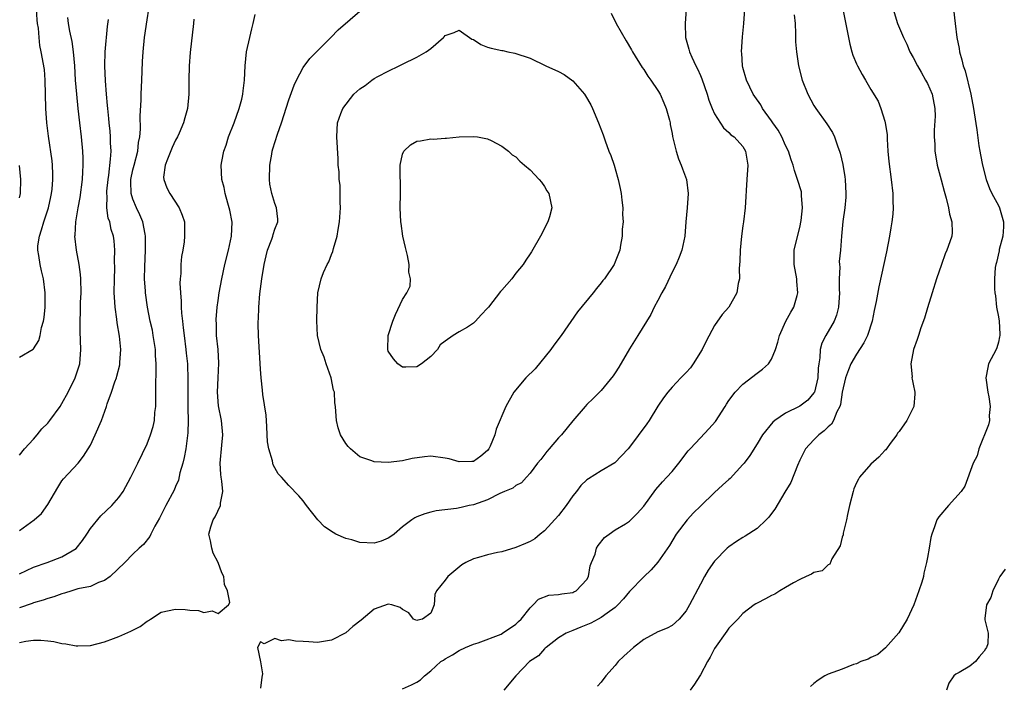
# Model space of a CAD drawing. Units: inches. Extents: x 2565000 to 2568000, y 1545000 to 1548000.
# Drawn here: x 2566105 to 2566244, y 1545294 to 1545388 of the extents above; entities that cross this region are included whole.
import ezdxf

# ---------------------------------------------------------------- set-up
doc = ezdxf.new("R2010")
doc.units = ezdxf.units.IN
doc.header["$MEASUREMENT"] = 0
doc.layers.add('LD25651545_2ft', color=143, linetype='Continuous')

msp = doc.modelspace()

# ---------------------------------------------------------------- linework, layer by layer
at = {"layer": 'LD25651545_2ft'}
for points, elevation in [([(2566105, 1545309.39), (2566107, 1545310.31), (2566108.93, 1545311), (2566111, 1545311.78), (2566113, 1545312.97), (2566113.91, 1545314.09), (2566114.48, 1545315), (2566115, 1545315.79), (2566116.46, 1545317.54), (2566118.04, 1545319), (2566119, 1545320.14), (2566119.61, 1545321), (2566120.72, 1545323), (2566121.68, 1545325), (2566123, 1545327.7), (2566123.49, 1545329), (2566123.85, 1545330.15), (2566124.02, 1545331), (2566124.11, 1545332.11), (2566124.22, 1545333), (2566124.24, 1545333.76), (2566124.21, 1545336.21), (2566124.28, 1545337.72), (2566124.27, 1545339), (2566124.19, 1545340.19), (2566124.16, 1545341), (2566123.86, 1545343), (2566123.74, 1545343.74), (2566123.45, 1545345), (2566123.03, 1545347), (2566122.76, 1545349), (2566122.76, 1545349.24), (2566122.65, 1545351), (2566122.66, 1545352.66), (2566122.78, 1545355), (2566122.78, 1545357), (2566122.71, 1545357.29), (2566122.4, 1545359), (2566121.99, 1545359.99), (2566121.5, 1545361), (2566121, 1545362.2), (2566120.75, 1545363), (2566120.71, 1545364.71), (2566120.72, 1545365), (2566121, 1545366.36), (2566121.15, 1545367), (2566121.67, 1545369), (2566121.79, 1545370.21), (2566121.97, 1545371), (2566122.07, 1545372.07), (2566122.02, 1545373.98), (2566122.15, 1545376.15), (2566122.16, 1545377), (2566122.25, 1545379), (2566122.28, 1545380.28), (2566122.36, 1545381.64), (2566122.43, 1545383), (2566122.64, 1545385), (2566123, 1545387.51), (2566123.23, 1545389)], 7406), ([(2566105, 1545339.93), (2566106.95, 1545341.05), (2566107, 1545341.09), (2566107.73, 1545342.27), (2566107.92, 1545343), (2566108.11, 1545344.11), (2566108.39, 1545345), (2566108.49, 1545345.51), (2566108.61, 1545347), (2566108.63, 1545349), (2566108.38, 1545351), (2566108.1, 1545352.1), (2566107.9, 1545353), (2566107.74, 1545354.26), (2566107.58, 1545355), (2566107.61, 1545355.61), (2566107.81, 1545357), (2566108.13, 1545357.87), (2566108.44, 1545359), (2566109.09, 1545361), (2566109.44, 1545362.56), (2566109.53, 1545363), (2566109.6, 1545363.6), (2566109.73, 1545365), (2566109.73, 1545365.73), (2566109.66, 1545367), (2566109.61, 1545367.61), (2566109.1, 1545371.1), (2566108.88, 1545373), (2566108.73, 1545375), (2566108.65, 1545379), (2566108.52, 1545380.52), (2566108.06, 1545383), (2566107.87, 1545383.87), (2566107.76, 1545385), (2566107.67, 1545386.33), (2566107.55, 1545387), (2566107.49, 1545387.49), (2566107.39, 1545389)], 7400), ([(2566198.98, 1545389), (2566198.83, 1545387), (2566198.91, 1545385), (2566199.36, 1545383.36), (2566199.44, 1545383), (2566199.78, 1545382.22), (2566200.34, 1545381), (2566200.57, 1545380.57), (2566201, 1545379.67), (2566201.2, 1545379.2), (2566201.95, 1545377), (2566202.19, 1545376.19), (2566202.66, 1545375), (2566203, 1545374.25), (2566204.26, 1545372.26), (2566205, 1545371.61), (2566205.29, 1545371.29), (2566205.75, 1545371), (2566207, 1545369.62), (2566207.37, 1545369), (2566207.58, 1545367.58), (2566207.66, 1545367), (2566207.54, 1545365), (2566207.43, 1545363.43), (2566207.4, 1545362.6), (2566207.3, 1545361), (2566207.09, 1545359), (2566207, 1545358.44), (2566206.81, 1545357), (2566206.59, 1545355), (2566206.55, 1545353.45), (2566206.44, 1545352.44), (2566206.49, 1545351), (2566206.31, 1545350.31), (2566206.14, 1545349), (2566204.98, 1545347), (2566204.07, 1545345.93), (2566203, 1545344.4), (2566201.82, 1545342.18), (2566201.26, 1545341), (2566199.99, 1545339), (2566199.58, 1545338.42), (2566199, 1545337.76), (2566198.23, 1545337), (2566197, 1545335.71), (2566196.39, 1545335), (2566195.8, 1545334.2), (2566195, 1545333.04), (2566193.75, 1545331), (2566193.46, 1545330.54), (2566191, 1545327.24), (2566190.8, 1545327), (2566188.95, 1545325.05), (2566187, 1545323.91), (2566185.21, 1545322.79), (2566185, 1545322.64), (2566184.16, 1545321.84), (2566183.51, 1545321), (2566183, 1545320.36), (2566182.09, 1545319), (2566181, 1545317.61), (2566179, 1545315.43), (2566178.4, 1545315), (2566177.67, 1545314.33), (2566177, 1545313.95), (2566176.36, 1545313.64), (2566175, 1545313.1), (2566173, 1545312.51), (2566172.38, 1545312.38), (2566171, 1545312.07), (2566169.7, 1545311.7), (2566169, 1545311.52), (2566167.94, 1545311), (2566167.36, 1545310.64), (2566165.37, 1545309), (2566165, 1545308.47), (2566163.78, 1545307), (2566163.54, 1545306.46), (2566163.48, 1545305), (2566163, 1545303.83), (2566161.83, 1545303), (2566161.14, 1545302.86), (2566161, 1545302.79), (2566160.53, 1545303), (2566159.88, 1545303.88), (2566159, 1545304.37), (2566158.65, 1545304.65), (2566157.51, 1545305), (2566157, 1545305.13), (2566155, 1545304.42), (2566153.17, 1545302.83), (2566152.02, 1545301.98), (2566151, 1545301.05), (2566149, 1545300.04), (2566147, 1545299.69), (2566145.81, 1545299.81), (2566145, 1545299.82), (2566143.91, 1545299.91), (2566143, 1545300.06), (2566141.95, 1545299.95), (2566141, 1545300.28), (2566139.5, 1545299.5), (2566139, 1545299.8), (2566138.56, 1545299), (2566138.99, 1545296.99), (2566139.28, 1545295.28), (2566139.18, 1545294.82), (2566139, 1545293.25)], 7410), ([(2566188.42, 1545388.42), (2566189.1, 1545387), (2566190.52, 1545384.52), (2566191.27, 1545383.27), (2566191.4, 1545383), (2566192.78, 1545380.78), (2566193, 1545380.49), (2566193.58, 1545379.58), (2566194, 1545379), (2566195, 1545377.54), (2566195.33, 1545377), (2566195.82, 1545375.82), (2566196.19, 1545375), (2566196.63, 1545373.37), (2566196.72, 1545373), (2566196.75, 1545372.75), (2566197, 1545371.48), (2566197.07, 1545371.07), (2566197.13, 1545370.87), (2566197.56, 1545369), (2566197.89, 1545367.89), (2566198.3, 1545367), (2566198.47, 1545366.47), (2566199.05, 1545365), (2566199.28, 1545363), (2566199.13, 1545361), (2566198.92, 1545359), (2566198.78, 1545357), (2566198.4, 1545355), (2566197.98, 1545354.02), (2566197.59, 1545353), (2566197, 1545351.9), (2566196.09, 1545349.91), (2566195.54, 1545349), (2566195, 1545347.94), (2566194.48, 1545347), (2566194.03, 1545345.97), (2566192.18, 1545343), (2566191, 1545341.13), (2566189.48, 1545338.52), (2566189, 1545337.71), (2566188.72, 1545337.28), (2566187, 1545335.25), (2566185.88, 1545334.12), (2566185, 1545333.26), (2566184.77, 1545333), (2566183, 1545330.94), (2566181.42, 1545329), (2566181, 1545328.55), (2566179.69, 1545327), (2566179.36, 1545326.64), (2566178.48, 1545325.52), (2566178.03, 1545325), (2566177, 1545323.58), (2566176.46, 1545323), (2566175.78, 1545322.22), (2566175, 1545321.86), (2566174.55, 1545321.45), (2566173.36, 1545321), (2566172.73, 1545320.73), (2566171, 1545319.84), (2566169, 1545319.12), (2566168.41, 1545319), (2566167.27, 1545318.73), (2566166.61, 1545318.61), (2566163.74, 1545318.26), (2566163, 1545318.09), (2566162.15, 1545317.85), (2566161, 1545317.41), (2566160.73, 1545317.27), (2566160.31, 1545317), (2566159, 1545316.01), (2566157.83, 1545315), (2566157.36, 1545314.64), (2566157, 1545314.4), (2566155.99, 1545314.01), (2566155, 1545313.73), (2566153, 1545313.81), (2566151.84, 1545314.16), (2566151, 1545314.36), (2566149.62, 1545315), (2566149.21, 1545315.21), (2566148.02, 1545316.02), (2566147.05, 1545317), (2566145.48, 1545319), (2566145, 1545319.68), (2566144.39, 1545320.39), (2566143, 1545321.86), (2566141.96, 1545323), (2566141.48, 1545323.48), (2566140.76, 1545324.76), (2566140.7, 1545325), (2566140.66, 1545325.34), (2566140.16, 1545327), (2566139.99, 1545327.99), (2566139.94, 1545329), (2566139.86, 1545330.14), (2566139.78, 1545331.78), (2566139.32, 1545334.68), (2566139.28, 1545335.28), (2566139.09, 1545337), (2566139, 1545338.26), (2566138.72, 1545343), (2566138.65, 1545344.65), (2566138.66, 1545345), (2566138.69, 1545345.31), (2566138.73, 1545347), (2566138.88, 1545348.88), (2566139.15, 1545351), (2566139.48, 1545353), (2566139.77, 1545354.23), (2566139.98, 1545355), (2566140.59, 1545356.59), (2566140.72, 1545357), (2566140.76, 1545357.24), (2566141, 1545357.98), (2566141.42, 1545359), (2566141.41, 1545359.41), (2566141.24, 1545361), (2566141, 1545361.59), (2566140.58, 1545363), (2566140.32, 1545364.32), (2566140.24, 1545365), (2566140.29, 1545367), (2566140.57, 1545368.56), (2566140.63, 1545369), (2566140.71, 1545369.29), (2566141.37, 1545371.37), (2566141.95, 1545373), (2566143, 1545376.21), (2566143.71, 1545378.29), (2566144.06, 1545379), (2566145, 1545380.79), (2566145.93, 1545382.07), (2566148.9, 1545385), (2566149.93, 1545386.07), (2566153.3, 1545389)], 7412), ([(2566159, 1545293.16), (2566160.28, 1545293.72), (2566161, 1545294.1), (2566161.54, 1545294.46), (2566162.11, 1545295), (2566163, 1545295.71), (2566164.41, 1545297), (2566164.77, 1545297.23), (2566165, 1545297.39), (2566166.06, 1545297.94), (2566167, 1545298.59), (2566167.9, 1545299), (2566169, 1545299.46), (2566169.66, 1545299.66), (2566172.89, 1545300.89), (2566173.1, 1545301), (2566175, 1545302.3), (2566175.35, 1545302.65), (2566175.74, 1545303), (2566177, 1545304.61), (2566177.4, 1545305), (2566178.18, 1545305.82), (2566179.62, 1545306.38), (2566181, 1545306.46), (2566181.44, 1545306.56), (2566183, 1545306.76), (2566183.17, 1545306.83), (2566183.49, 1545307), (2566185, 1545308.6), (2566185.23, 1545309), (2566185.47, 1545310.53), (2566185.65, 1545311), (2566186.16, 1545312.16), (2566186.37, 1545313), (2566186.6, 1545313.4), (2566187.49, 1545314.51), (2566188.15, 1545315), (2566189, 1545315.58), (2566190.43, 1545316.43), (2566191, 1545316.8), (2566192.09, 1545317.91), (2566193, 1545318.91), (2566194.71, 1545321.29), (2566195.64, 1545322.36), (2566196.28, 1545323), (2566197, 1545323.83), (2566197.97, 1545325), (2566199.29, 1545326.71), (2566199.55, 1545327), (2566201, 1545328.58), (2566202.17, 1545329.83), (2566203.12, 1545330.88), (2566204.49, 1545333), (2566204.67, 1545333.33), (2566205, 1545333.81), (2566205.88, 1545335), (2566207, 1545336.14), (2566209, 1545337.7), (2566209.77, 1545338.23), (2566210.6, 1545339), (2566211, 1545339.63), (2566211.58, 1545341), (2566211.93, 1545342.07), (2566212.14, 1545343), (2566213.05, 1545345), (2566213.74, 1545346.26), (2566214.18, 1545347), (2566214.63, 1545348.63), (2566214.75, 1545349), (2566214.59, 1545350.59), (2566214.57, 1545351), (2566214.19, 1545353), (2566214.22, 1545353.78), (2566214.23, 1545355), (2566214.59, 1545356.59), (2566215, 1545358.21), (2566215.22, 1545359.22), (2566215.4, 1545361), (2566215.25, 1545362.75), (2566215.27, 1545363), (2566215.23, 1545363.23), (2566214.7, 1545365), (2566214.25, 1545366.25), (2566214.06, 1545367), (2566213.78, 1545367.78), (2566213.41, 1545369), (2566213, 1545369.79), (2566212.49, 1545371), (2566211.96, 1545371.96), (2566211.19, 1545373), (2566211, 1545373.28), (2566209.76, 1545375), (2566209.5, 1545375.5), (2566208.68, 1545376.68), (2566208.44, 1545377), (2566207.48, 1545379), (2566207, 1545380.78), (2566206.95, 1545381), (2566206.82, 1545382.82), (2566206.8, 1545383), (2566206.92, 1545385.08), (2566207.13, 1545387), (2566207.24, 1545389)], 7408), ([(2566221.06, 1545389), (2566221.6, 1545386.4), (2566221.85, 1545385), (2566222.05, 1545384.05), (2566222.35, 1545383), (2566222.5, 1545382.5), (2566223, 1545381.28), (2566223.13, 1545381), (2566223.78, 1545379.78), (2566224.28, 1545379), (2566225, 1545377.69), (2566226.04, 1545376.04), (2566226.42, 1545375), (2566227, 1545373.2), (2566227.05, 1545373), (2566227.32, 1545371.32), (2566227.34, 1545370.66), (2566227.43, 1545369), (2566227.54, 1545367.54), (2566227.88, 1545365), (2566228.11, 1545363), (2566228.12, 1545361.88), (2566228.16, 1545361), (2566228.1, 1545360.1), (2566227.97, 1545359), (2566227.82, 1545358.18), (2566227.65, 1545357), (2566227.23, 1545354.77), (2566226.16, 1545349.84), (2566225.79, 1545347.79), (2566225.49, 1545346.51), (2566225.19, 1545345), (2566224.53, 1545343), (2566224.05, 1545341.95), (2566223, 1545340.36), (2566222.22, 1545339), (2566221.85, 1545338.15), (2566221.45, 1545337), (2566221, 1545335), (2566220.74, 1545333.26), (2566220.65, 1545333), (2566220.23, 1545332.23), (2566219.75, 1545331), (2566219.49, 1545330.51), (2566219, 1545330.1), (2566218.45, 1545329.55), (2566217.68, 1545329), (2566217, 1545328.3), (2566215.79, 1545327), (2566215.54, 1545326.46), (2566215, 1545325.39), (2566214.66, 1545324.66), (2566213.74, 1545322.26), (2566212.91, 1545320.91), (2566211.5, 1545318.5), (2566211, 1545317.88), (2566210.63, 1545317.37), (2566210.27, 1545317), (2566209, 1545315.8), (2566207.32, 1545314.68), (2566207, 1545314.5), (2566206.07, 1545313.93), (2566205, 1545313.21), (2566204.78, 1545313), (2566203, 1545311.18), (2566202.1, 1545309.9), (2566201.59, 1545309), (2566201, 1545307.94), (2566199.48, 1545305), (2566199, 1545304.16), (2566198.02, 1545303), (2566197, 1545302.1), (2566196.29, 1545301.71), (2566195, 1545301.19), (2566193, 1545300.11), (2566191.56, 1545299), (2566190.21, 1545297.79), (2566189.42, 1545297), (2566189, 1545296.47), (2566187.67, 1545295), (2566187, 1545294.11), (2566186.47, 1545293.53)], 7404), ([(2566228.15, 1545389), (2566228.79, 1545387), (2566229.61, 1545385), (2566230.08, 1545384.08), (2566230.54, 1545383), (2566231, 1545382.19), (2566231.6, 1545381), (2566232.13, 1545380.13), (2566232.75, 1545379), (2566233, 1545378.51), (2566233.68, 1545377), (2566234.06, 1545375), (2566234.08, 1545373.92), (2566233.93, 1545371.93), (2566233.94, 1545371), (2566234.02, 1545369.98), (2566234.05, 1545369), (2566234.18, 1545368.18), (2566234.39, 1545367), (2566234.92, 1545364.92), (2566235.34, 1545363.34), (2566235.66, 1545362.34), (2566235.99, 1545361), (2566236.1, 1545360.1), (2566236.46, 1545359), (2566236.49, 1545357.51), (2566236.45, 1545357), (2566236.18, 1545356.18), (2566235.75, 1545355), (2566235.51, 1545354.49), (2566235, 1545352.98), (2566234.29, 1545351), (2566233.68, 1545349), (2566233, 1545346.9), (2566232.58, 1545345.42), (2566232.09, 1545344.09), (2566231.74, 1545343), (2566231.57, 1545342.43), (2566231.03, 1545341), (2566230.67, 1545339), (2566230.83, 1545337.17), (2566230.82, 1545337), (2566230.84, 1545336.84), (2566231, 1545336.14), (2566231.24, 1545335), (2566231.23, 1545334.77), (2566231.1, 1545333), (2566230.09, 1545331), (2566229, 1545329.45), (2566228.8, 1545329.2), (2566228.68, 1545329), (2566227.76, 1545327.76), (2566227.22, 1545327), (2566227.12, 1545326.88), (2566227, 1545326.79), (2566226.16, 1545325.84), (2566225, 1545324.84), (2566223.44, 1545323), (2566223.27, 1545322.73), (2566223, 1545322.2), (2566222.63, 1545321.37), (2566222.53, 1545321), (2566222.03, 1545319), (2566221.74, 1545317.74), (2566221.6, 1545317), (2566221.14, 1545315.14), (2566221.12, 1545314.88), (2566221, 1545314.55), (2566220.69, 1545313.31), (2566219.51, 1545311.51), (2566219.23, 1545310.77), (2566219, 1545310.67), (2566218.17, 1545309.83), (2566217, 1545309.55), (2566216.68, 1545309.32), (2566215.89, 1545309), (2566215, 1545308.57), (2566214.13, 1545308.13), (2566213, 1545307.44), (2566212.2, 1545307), (2566211.49, 1545306.51), (2566211, 1545306.32), (2566210.15, 1545305.85), (2566209, 1545305.27), (2566208.83, 1545305.17), (2566208.56, 1545305), (2566207, 1545303.8), (2566206.26, 1545303), (2566205, 1545301.71), (2566204.72, 1545301.28), (2566203, 1545298.84), (2566202.38, 1545297.62), (2566202.01, 1545297), (2566201, 1545295.12), (2566200.91, 1545295), (2566200.17, 1545293.83), (2566199.54, 1545293)], 7402), ([(2566236.67, 1545389), (2566236.91, 1545387), (2566237.13, 1545385), (2566237.46, 1545383.46), (2566237.52, 1545383), (2566237.87, 1545381.87), (2566238.05, 1545381), (2566238.3, 1545380.3), (2566239.12, 1545377), (2566239.51, 1545375), (2566239.61, 1545374.39), (2566239.97, 1545371.97), (2566240.26, 1545369.74), (2566240.38, 1545369), (2566240.48, 1545368.48), (2566240.74, 1545367), (2566241.27, 1545365), (2566241.74, 1545363.74), (2566242.1, 1545363), (2566243, 1545361.32), (2566243.16, 1545361), (2566243.72, 1545359), (2566243.71, 1545358.29), (2566243.62, 1545357), (2566243.12, 1545355.12), (2566243.09, 1545354.91), (2566242.72, 1545353.28), (2566242.62, 1545353), (2566242.56, 1545352.56), (2566242.44, 1545351), (2566242.45, 1545349.55), (2566242.48, 1545349), (2566242.58, 1545348.58), (2566242.74, 1545347), (2566243, 1545345.61), (2566243.1, 1545345), (2566243.2, 1545343.2), (2566243.2, 1545343), (2566243.18, 1545342.82), (2566243, 1545342.06), (2566242.77, 1545341.23), (2566242.67, 1545341), (2566241.63, 1545339), (2566241.5, 1545338.5), (2566241.23, 1545337), (2566241.51, 1545335), (2566241.66, 1545334.34), (2566241.86, 1545333), (2566241.72, 1545331.72), (2566241.75, 1545331), (2566241.62, 1545330.38), (2566240.24, 1545327), (2566239.99, 1545326.01), (2566239.47, 1545325), (2566238.27, 1545321.73), (2566237.75, 1545321), (2566235.97, 1545319), (2566234.6, 1545317.4), (2566234.31, 1545317), (2566234.01, 1545316.01), (2566233.62, 1545315), (2566233.49, 1545314.51), (2566233.26, 1545313), (2566233, 1545311.68), (2566232.89, 1545311), (2566232.51, 1545309.49), (2566232.43, 1545309), (2566232.2, 1545308.2), (2566231.81, 1545307), (2566231.06, 1545305), (2566230.13, 1545303), (2566228.95, 1545301.05), (2566227.07, 1545298.93), (2566225.99, 1545298.01), (2566225, 1545297.57), (2566224.65, 1545297.35), (2566223.63, 1545297), (2566223, 1545296.7), (2566222.6, 1545296.6), (2566221, 1545295.93), (2566219, 1545295.25), (2566218.52, 1545295), (2566217.6, 1545294.4), (2566217, 1545293.93), (2566216.5, 1545293.5)], 7400), ([(2566105, 1545299.72), (2566105.89, 1545299.89), (2566107, 1545300.02), (2566108.03, 1545300.03), (2566109, 1545299.92), (2566109.84, 1545299.84), (2566111, 1545299.54), (2566111.53, 1545299.53), (2566113, 1545299.22), (2566113.25, 1545299.25), (2566115, 1545299.27), (2566117, 1545299.79), (2566118.25, 1545300.25), (2566119, 1545300.55), (2566120.72, 1545301.28), (2566122.04, 1545301.96), (2566123, 1545302.71), (2566123.2, 1545302.8), (2566123.46, 1545303), (2566125, 1545303.97), (2566127, 1545304.39), (2566128.36, 1545304.36), (2566129, 1545304.26), (2566130.23, 1545304.23), (2566131, 1545303.94), (2566132.16, 1545304.16), (2566133, 1545303.8), (2566134.47, 1545305), (2566134.67, 1545305.33), (2566134.31, 1545307), (2566133.9, 1545307.9), (2566133.81, 1545309), (2566133.54, 1545309.54), (2566133.03, 1545311), (2566132.31, 1545312.31), (2566132.11, 1545313), (2566131.95, 1545314.05), (2566131.71, 1545315), (2566131.99, 1545315.99), (2566132.3, 1545317), (2566132.58, 1545317.42), (2566133.34, 1545319), (2566133.35, 1545319.35), (2566133.67, 1545321), (2566133.54, 1545322.46), (2566133.45, 1545323), (2566133.41, 1545323.41), (2566133.28, 1545325), (2566133.51, 1545327.51), (2566133.67, 1545329), (2566133.47, 1545331), (2566133.06, 1545333.06), (2566132.93, 1545335), (2566133.03, 1545337), (2566133.11, 1545339.11), (2566133, 1545341), (2566132.8, 1545343), (2566132.77, 1545344.77), (2566132.75, 1545345), (2566132.75, 1545345.25), (2566132.88, 1545347), (2566133, 1545347.94), (2566133.15, 1545349), (2566133.51, 1545351), (2566133.95, 1545353), (2566134.46, 1545355), (2566134.9, 1545357), (2566134.98, 1545358.98), (2566134.66, 1545360.66), (2566134.58, 1545361), (2566134.36, 1545361.64), (2566133.98, 1545363), (2566133.86, 1545363.86), (2566133.52, 1545365), (2566133.46, 1545367), (2566133.52, 1545367.52), (2566133.82, 1545369), (2566134.15, 1545369.85), (2566134.46, 1545371), (2566135.25, 1545373), (2566135.97, 1545375), (2566136.33, 1545376.33), (2566136.49, 1545377), (2566136.52, 1545377.48), (2566136.75, 1545379), (2566136.8, 1545381), (2566136.99, 1545383), (2566137.46, 1545385), (2566137.78, 1545386.22), (2566137.94, 1545387), (2566138.25, 1545388.25)], 7410), ([(2566105, 1545326.12), (2566105.73, 1545327), (2566107, 1545328.35), (2566107.5, 1545329), (2566108.18, 1545329.82), (2566109, 1545330.65), (2566109.27, 1545331), (2566110.74, 1545333), (2566111, 1545333.41), (2566111.87, 1545335), (2566112.87, 1545337), (2566113.5, 1545339), (2566113.67, 1545341), (2566113.57, 1545343.57), (2566113.56, 1545345), (2566113.61, 1545346.39), (2566113.62, 1545347.62), (2566113.68, 1545349), (2566113.64, 1545351), (2566113.59, 1545351.59), (2566113.41, 1545353), (2566113.03, 1545355.03), (2566112.81, 1545357), (2566112.84, 1545357.16), (2566112.95, 1545359), (2566113.28, 1545361), (2566113.55, 1545362.45), (2566113.88, 1545365), (2566113.93, 1545366.07), (2566114, 1545367), (2566113.99, 1545367.99), (2566113.95, 1545369), (2566113.77, 1545371), (2566113.51, 1545373), (2566113.27, 1545375), (2566113.08, 1545377), (2566112.92, 1545379), (2566112.79, 1545381), (2566112.64, 1545383), (2566112.45, 1545384.45), (2566112.12, 1545385.88), (2566111.91, 1545387), (2566111.81, 1545387.81)], 7402), ([(2566129.6, 1545387.6), (2566129.55, 1545387), (2566129.09, 1545382.91), (2566128.93, 1545381), (2566128.88, 1545379), (2566128.87, 1545377), (2566128.68, 1545375), (2566128.31, 1545373.69), (2566128.15, 1545373), (2566127.5, 1545371.5), (2566127.27, 1545371), (2566127, 1545370.51), (2566126.52, 1545369.48), (2566125.87, 1545367.87), (2566125.55, 1545367), (2566125.33, 1545365.33), (2566125.34, 1545365), (2566125.79, 1545363.79), (2566126.21, 1545363), (2566127.51, 1545361), (2566127.94, 1545359.94), (2566128.25, 1545359), (2566128.26, 1545357.74), (2566128.29, 1545357), (2566128.21, 1545356.21), (2566128.02, 1545355), (2566127.86, 1545354.14), (2566127.77, 1545353), (2566127.74, 1545351.74), (2566127.65, 1545351), (2566127.62, 1545350.38), (2566127.69, 1545349), (2566127.81, 1545347.81), (2566127.81, 1545347), (2566127.85, 1545346.15), (2566127.97, 1545345), (2566128.09, 1545344.09), (2566128.2, 1545343), (2566128.47, 1545341), (2566128.51, 1545340.51), (2566128.68, 1545339), (2566128.75, 1545336.75), (2566128.74, 1545335), (2566128.75, 1545332.75), (2566128.79, 1545331), (2566128.74, 1545329.26), (2566128.46, 1545327), (2566128.23, 1545325.77), (2566128.03, 1545325), (2566127.62, 1545323.62), (2566127.4, 1545322.6), (2566127, 1545321.7), (2566126.8, 1545321.2), (2566125.65, 1545319), (2566124.76, 1545317.24), (2566124.1, 1545316.1), (2566123.54, 1545315), (2566123.36, 1545314.64), (2566122.48, 1545313.52), (2566121.88, 1545313), (2566121, 1545312.17), (2566119.86, 1545311), (2566117.78, 1545309), (2566117, 1545308.44), (2566116.15, 1545308.15), (2566115, 1545307.62), (2566113.25, 1545307.25), (2566112.39, 1545307), (2566111.35, 1545306.65), (2566111, 1545306.58), (2566109.85, 1545306.15), (2566109, 1545305.92), (2566108.33, 1545305.67), (2566107, 1545305.3), (2566106.79, 1545305.21), (2566105, 1545304.59)], 7408), ([(2566105, 1545315.5), (2566107.08, 1545317), (2566108.11, 1545317.89), (2566109, 1545319.14), (2566110.42, 1545321.58), (2566111, 1545322.5), (2566111.21, 1545322.79), (2566113.26, 1545325), (2566114.02, 1545325.98), (2566114.71, 1545327), (2566115, 1545327.52), (2566115.68, 1545329), (2566116.57, 1545331), (2566117.28, 1545333), (2566117.37, 1545333.37), (2566117.97, 1545335), (2566118.44, 1545336.44), (2566118.67, 1545337), (2566118.75, 1545337.25), (2566119.15, 1545338.85), (2566119.17, 1545339), (2566119.17, 1545339.17), (2566119.29, 1545341), (2566119.12, 1545342.88), (2566118.78, 1545344.78), (2566118.73, 1545345.27), (2566118.48, 1545347), (2566118.39, 1545348.39), (2566118.37, 1545349), (2566118.38, 1545351), (2566118.45, 1545352.45), (2566118.42, 1545353.58), (2566118.47, 1545355), (2566118.34, 1545356.34), (2566118.25, 1545357), (2566117.95, 1545357.95), (2566117.73, 1545359), (2566117.53, 1545359.53), (2566117.34, 1545361), (2566117.36, 1545362.64), (2566117.31, 1545363), (2566117.32, 1545363.32), (2566117.49, 1545365), (2566117.59, 1545365.59), (2566117.86, 1545367.86), (2566117.91, 1545369), (2566117.85, 1545370.15), (2566117.86, 1545371), (2566117.79, 1545371.79), (2566117.65, 1545373), (2566117.6, 1545373.6), (2566117.44, 1545375), (2566117.42, 1545375.42), (2566117.26, 1545377), (2566117.12, 1545378.88), (2566117.04, 1545381), (2566117.1, 1545383), (2566117.43, 1545386.57), (2566117.56, 1545387.56)], 7404), ([(2566214.21, 1545388.21), (2566214.34, 1545387), (2566214.41, 1545385.59), (2566214.42, 1545384.42), (2566214.52, 1545383), (2566214.82, 1545381), (2566215.35, 1545379), (2566216.12, 1545377), (2566217, 1545375.43), (2566217.26, 1545375), (2566218.84, 1545372.84), (2566219.62, 1545371.62), (2566219.92, 1545371), (2566220.39, 1545369.61), (2566220.62, 1545369), (2566220.71, 1545368.71), (2566221.08, 1545367.08), (2566221.37, 1545365.37), (2566221.41, 1545365), (2566221.49, 1545363), (2566221.49, 1545362.51), (2566221.34, 1545361), (2566221.08, 1545359.08), (2566220.88, 1545357), (2566220.73, 1545355), (2566220.58, 1545353.42), (2566220.6, 1545353), (2566220.63, 1545352.63), (2566220.56, 1545351), (2566220.56, 1545349.44), (2566220.6, 1545349), (2566220.47, 1545347), (2566220.16, 1545345.84), (2566219.83, 1545345), (2566218.66, 1545343), (2566218.1, 1545341.9), (2566217.87, 1545341), (2566217.85, 1545339.85), (2566217.68, 1545339), (2566217.6, 1545338.4), (2566217.55, 1545337), (2566217.06, 1545335), (2566217, 1545334.89), (2566216.12, 1545333.88), (2566215, 1545333.02), (2566213, 1545332.02), (2566211.5, 1545331), (2566211.22, 1545330.78), (2566209.77, 1545329), (2566209, 1545327.71), (2566207.95, 1545326.05), (2566207.18, 1545325), (2566207, 1545324.78), (2566205.17, 1545322.83), (2566205, 1545322.69), (2566204.13, 1545321.87), (2566203, 1545320.83), (2566201, 1545318.91), (2566200.03, 1545317.97), (2566199.12, 1545317), (2566197.59, 1545315), (2566196.63, 1545313.37), (2566195, 1545311.01), (2566194.05, 1545309.95), (2566193, 1545308.98), (2566191, 1545306.9), (2566190.15, 1545305.85), (2566189.36, 1545305), (2566189, 1545304.65), (2566187.85, 1545303.85), (2566187, 1545303.21), (2566186.58, 1545303), (2566185.56, 1545302.44), (2566184.15, 1545301.85), (2566183, 1545301.41), (2566182.06, 1545301), (2566181, 1545300.35), (2566179.23, 1545299), (2566179.12, 1545298.88), (2566179, 1545298.79), (2566178.16, 1545297.84), (2566176.91, 1545297), (2566174.97, 1545295), (2566173.3, 1545293)], 7406), ([(2566105, 1545362.41), (2566105.14, 1545363), (2566105.21, 1545365), (2566105.02, 1545366.98)], 7398), ([(2566243.98, 1545310.02), (2566243.22, 1545309), (2566243, 1545308.63), (2566242.2, 1545307), (2566241.95, 1545306.05), (2566241.31, 1545305), (2566241.08, 1545303.08), (2566241.09, 1545303), (2566241.1, 1545302.9), (2566241.58, 1545301), (2566241.5, 1545299.5), (2566241.34, 1545299), (2566241.2, 1545298.8), (2566241, 1545298.46), (2566240.31, 1545297.69), (2566239.79, 1545297), (2566239, 1545296.37), (2566237.49, 1545295.49), (2566237, 1545295.25), (2566236.72, 1545295), (2566236.02, 1545293.98), (2566235.71, 1545293)], 7398)]:
    msp.add_lwpolyline(points, dxfattribs=dict(at, elevation=elevation))
for points, elevation in [([(2566153, 1545325.87), (2566151.67, 1545327), (2566151.33, 1545327.33), (2566151, 1545327.77), (2566150.24, 1545329), (2566149.95, 1545329.95), (2566149.68, 1545331), (2566149.63, 1545331.63), (2566149.57, 1545333), (2566149.48, 1545333.48), (2566149.4, 1545335), (2566149.28, 1545335.28), (2566148.93, 1545337), (2566148.25, 1545339), (2566147.95, 1545339.95), (2566147.51, 1545341), (2566147.01, 1545343), (2566146.92, 1545345.08), (2566146.97, 1545347), (2566147.05, 1545349), (2566147.52, 1545351), (2566147.86, 1545351.86), (2566148.37, 1545353), (2566148.61, 1545353.39), (2566149, 1545354.42), (2566149.17, 1545354.83), (2566149.28, 1545355.28), (2566149.81, 1545357), (2566149.93, 1545357.93), (2566150.14, 1545359), (2566150.25, 1545361), (2566150.2, 1545361.8), (2566150.22, 1545363), (2566150.21, 1545364.21), (2566150.08, 1545365), (2566150.06, 1545366.06), (2566149.94, 1545367), (2566149.92, 1545367.92), (2566149.74, 1545371), (2566149.82, 1545373), (2566150.3, 1545374.3), (2566150.57, 1545375), (2566152.16, 1545377), (2566153, 1545377.75), (2566153.74, 1545378.26), (2566154.7, 1545379), (2566155, 1545379.21), (2566155.5, 1545379.5), (2566157, 1545380.27), (2566158.54, 1545381), (2566159, 1545381.25), (2566161, 1545382.23), (2566162.35, 1545383), (2566163, 1545383.44), (2566164.76, 1545385), (2566164.88, 1545385.12), (2566165, 1545385.3), (2566166.27, 1545385.73), (2566167, 1545386.04), (2566168.79, 1545384.79), (2566169, 1545384.71), (2566170.02, 1545384.02), (2566171, 1545383.65), (2566171.52, 1545383.52), (2566173, 1545383.17), (2566173.16, 1545383.16), (2566173.83, 1545383), (2566174.82, 1545382.82), (2566177, 1545382.08), (2566179.22, 1545381), (2566181, 1545380.2), (2566181.77, 1545379.77), (2566183, 1545378.92), (2566184.66, 1545377), (2566184.8, 1545376.8), (2566185.53, 1545375.53), (2566185.78, 1545375), (2566186.62, 1545373), (2566187.28, 1545371.28), (2566187.58, 1545370.42), (2566188.11, 1545369), (2566188.37, 1545368.37), (2566188.83, 1545367), (2566189.33, 1545365.33), (2566189.41, 1545365), (2566189.7, 1545363.7), (2566189.82, 1545363), (2566189.93, 1545362.07), (2566190.04, 1545361), (2566190.03, 1545360.03), (2566190.1, 1545359), (2566189.98, 1545357.98), (2566189.98, 1545357), (2566189.71, 1545355.71), (2566189.63, 1545355), (2566189.46, 1545354.54), (2566189, 1545353.4), (2566188.82, 1545353), (2566187.46, 1545351), (2566187.24, 1545350.76), (2566187, 1545350.42), (2566186.36, 1545349.64), (2566185.89, 1545349), (2566183.69, 1545346.31), (2566181.35, 1545343), (2566180.35, 1545341.65), (2566179.9, 1545341), (2566177.71, 1545338.29), (2566176.41, 1545337), (2566174.69, 1545335), (2566173.57, 1545333), (2566172.21, 1545329.79), (2566172.03, 1545329), (2566171.37, 1545327.37), (2566171.19, 1545327), (2566171, 1545326.76), (2566170.03, 1545325.97), (2566169, 1545325.24), (2566168.79, 1545325.21), (2566167, 1545325.18), (2566165.58, 1545325.58), (2566165, 1545325.71), (2566163, 1545325.96), (2566162.11, 1545325.89), (2566160.35, 1545325.65), (2566159, 1545325.31), (2566157, 1545325.06), (2566155, 1545325.17), (2566154.69, 1545325.31)], 7414), ([(2566163.94, 1545341), (2566163, 1545340.03), (2566161.7, 1545339), (2566161, 1545338.58), (2566159.48, 1545338.52), (2566159, 1545338.54), (2566158.36, 1545339), (2566157.72, 1545339.72), (2566157, 1545340.76), (2566156.92, 1545341), (2566156.99, 1545343), (2566157.64, 1545345), (2566158.03, 1545345.97), (2566159, 1545348.06), (2566159.63, 1545349), (2566160.06, 1545349.94), (2566160.11, 1545351), (2566159.91, 1545351.91), (2566159.94, 1545353), (2566159.72, 1545354.28), (2566159.4, 1545355.4), (2566159.06, 1545357), (2566158.79, 1545358.79), (2566158.78, 1545359), (2566158.68, 1545361), (2566158.71, 1545363), (2566158.68, 1545367), (2566159, 1545368.56), (2566159.19, 1545369), (2566160.14, 1545369.86), (2566161, 1545370.39), (2566161.55, 1545370.45), (2566163, 1545370.72), (2566163.31, 1545370.69), (2566165, 1545370.83), (2566165.19, 1545370.81), (2566167, 1545371), (2566169, 1545371.07), (2566169.56, 1545371), (2566171, 1545370.72), (2566171.51, 1545370.49), (2566173, 1545369.71), (2566173.96, 1545369), (2566174.48, 1545368.48), (2566175, 1545368.18), (2566175.56, 1545367.56), (2566176.2, 1545367), (2566177, 1545366.35), (2566178.26, 1545365), (2566178.59, 1545364.59), (2566179, 1545364), (2566179.37, 1545363.37), (2566179.62, 1545363), (2566180.05, 1545361), (2566179.71, 1545359.71), (2566179.47, 1545359), (2566179.29, 1545358.71), (2566179, 1545358.06), (2566178.47, 1545357), (2566177.2, 1545354.8), (2566177, 1545354.49), (2566176.38, 1545353.62), (2566175.99, 1545353), (2566175, 1545351.79), (2566174.39, 1545351), (2566173, 1545349.37), (2566172.81, 1545349.19), (2566171.11, 1545347), (2566171, 1545346.84), (2566170.09, 1545345.91), (2566169.28, 1545345), (2566169, 1545344.72), (2566168.18, 1545344.18), (2566167, 1545343.51), (2566166.15, 1545343), (2566165, 1545342.19), (2566164.32, 1545341.68)], 7416)]:
    msp.add_lwpolyline(points, close=True, dxfattribs=dict(at, elevation=elevation))

doc.saveas('drawing.dxf')
